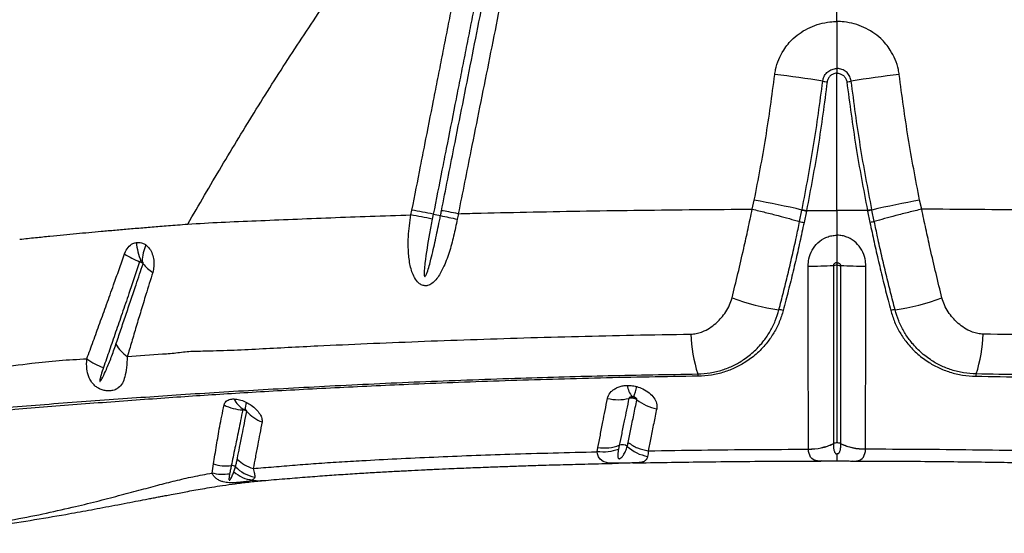
# Model space of a CAD drawing. Units: millimetres. Extents: x 188 to 343, y 160 to 316.
# Drawn here: x 260 to 264, y 203 to 205 of the extents above; entities that cross this region are included whole.
import ezdxf

# ---------------------------------------------------------------- set-up
doc = ezdxf.new("R2010")
doc.units = ezdxf.units.MM

msp = doc.modelspace()

# ---------------------------------------------------------------- linework, layer by layer
at = {"color": 7, "linetype": 'Continuous', "lineweight": 25}
for p, q in [((263.3228, 204.6181), (263.3228, 204.7731)), ((263.3228, 204.4285), (263.3228, 204.4095)), ((263.3228, 203.856), (263.3228, 204.4095)), ((262.9812, 203.8612), (262.9897, 203.8976)), ((263.6643, 203.8612), (263.6559, 203.8976)), ((261.6064, 203.8377), (261.6103, 203.8574)), ((261.6963, 203.841), (261.6924, 203.8214)), ((263.1724, 203.8112), (263.1818, 203.8577)), ((263.1818, 203.8577), (263.1822, 203.8598)), ((263.1995, 203.8537), (263.19, 203.8074)), ((263.3228, 203.856), (263.3228, 203.7561)), ((263.4461, 203.8537), (263.4556, 203.8074)), ((263.4638, 203.8577), (263.4634, 203.8598)), ((263.4732, 203.8112), (263.4638, 203.8577)), ((263.3082, 202.9155), (263.3082, 202.9146)), ((263.3374, 202.9155), (263.3374, 202.9146)), ((262.3566, 202.8825), (262.3597, 202.9001)), ((262.4456, 202.9086), (262.4423, 202.8921)), ((263.2078, 202.8927), (263.2078, 202.8936)), ((263.4378, 202.8927), (263.4378, 202.8936)), ((260.805, 202.7965), (260.8101, 202.8335))]:
    msp.add_line(p, q, dxfattribs=at)
at = {"color": 8, "linetype": 'Continuous', "lineweight": 25, "flags": 128}
for points in [[(262.4431, 202.8363), (262.4288, 202.836), (262.4237, 202.836), (262.4102, 202.8366), (262.3984, 202.8379), (262.3807, 202.8433), (262.368, 202.8528), (262.3617, 202.8626), (262.3578, 202.8746), (262.3566, 202.8825), (262.3566, 202.8825), (262.3566, 202.8825)], [(263.2582, 202.8452), (263.2448, 202.8459), (263.2314, 202.849), (263.2212, 202.8551), (263.2159, 202.8614), (263.2085, 202.8835), (263.2078, 202.8927), (263.2078, 202.8927), (263.2078, 202.8927)], [(263.3874, 202.8452), (263.4008, 202.8459), (263.4142, 202.849), (263.4244, 202.8551), (263.4297, 202.8614), (263.4371, 202.8835), (263.4378, 202.8927), (263.4378, 202.8927), (263.4378, 202.8927)]]:
    msp.add_lwpolyline(points, dxfattribs=at)
at = {"color": 7, "linetype": 'Continuous', "lineweight": 25}
for centre, radius, start, end in [((262.73, 201.1942), 3.228, 80.452, 83.9156), ((263.9156, 201.1942), 3.228, 96.0844, 99.548), ((263.3181, 204.6701), 0.2973, 259.7915, 263.262), ((263.3275, 204.6701), 0.2973, 276.738, 280.2085), ((262.3336, 200.2594), 3.6969, 76.7367, 79.7779), ((264.312, 200.2594), 3.6969, 100.2221, 103.2633), ((258.9027, 189.3535), 14.7544, 79.08606, 79.42592), ((262.0746, 205.715), 1.9118, 258.5859, 259.4812), ((263.7783, 213.1239), 9.5126, 257.53848, 257.95285), ((260.7339, 203.7448), 0.2344, 184.4225, 203.2321), ((260.7037, 203.6438), 0.1806, 156.1794, 177.7603), ((260.6633, 204.013), 0.3936, 237.5687, 247.583), ((260.6463, 203.7353), 0.152, 218.33, 238.0974), ((263.2202, 205.1158), 1.4842, 269.4647, 273.4016), ((263.4253, 205.1158), 1.4842, 266.5984, 270.5353), ((263.2208, 204.3732), 0.9274, 249.7522, 261.8207), ((263.4248, 204.3732), 0.9274, 278.1793, 290.2478), ((263.088, 203.3807), 0.0746, 75.7706, 89.3365), ((263.5576, 203.3807), 0.0746, 90.6635, 104.2294), ((263.3399, 203.3789), 0.6063, 182.0599, 197.53), ((263.3057, 203.3789), 0.6063, 342.47, 357.9401), ((260.5619, 203.4045), 0.1693, 211.4897, 234.4311), ((260.4446, 203.4481), 0.2388, 232.8339, 251.1492), ((262.7259, 203.1834), 0.038, 5.7884, 19.7941), ((263.9196, 203.1834), 0.038, 160.2059, 174.2116), ((262.5688, 203.1611), 0.0911, 186.9207, 218.4377), ((262.0743, 203.2536), 0.4548, 340.7699, 346.2374), ((260.981, 203.1373), 0.0967, 205.5959, 240.2821), ((261.0115, 203.0534), 0.0729, 157.6646, 181.1932), ((262.4411, 203.2786), 0.1859, 256.6668, 283.5104), ((262.6302, 203.2402), 0.1869, 232.5297, 259.5531), ((260.9365, 203.2347), 0.1834, 243.0624, 267.5251), ((261.0675, 203.158), 0.1668, 222.7716, 248.4762), ((263.2113, 203.1187), 0.2251, 269.1092, 295.4865), ((263.3227, 202.885), 0.0337, 89.8383, 115.5257), ((263.3229, 202.885), 0.0337, 64.4743, 90.1617), ((263.4343, 203.1187), 0.2251, 244.5135, 270.8908), ((262.3871, 203.0618), 0.164, 260.3866, 290.9052), ((262.4577, 202.8773), 0.0336, 53.7572, 111.0897), ((262.5875, 203.0243), 0.1627, 227.4977, 260.2555), ((260.8612, 202.9866), 0.1614, 251.5489, 277.5568), ((260.8857, 202.8054), 0.0215, 51.0477, 98.7171), ((261.0067, 202.9289), 0.1516, 224.8022, 258.5841)]:
    msp.add_arc(centre, radius, start, end, dxfattribs=at)
for points, knots in [([(261.6103, 203.8574), (261.6219, 203.9163), (261.6393, 204.0047), (261.6683, 204.152), (261.6886, 204.2551), (261.7089, 204.3583), (261.7205, 204.4172), (261.735, 204.4909), (261.7466, 204.5498), (261.7611, 204.6234), (261.7744, 204.691), (261.7894, 204.7673), (261.7986, 204.814), (261.8032, 204.8374)], [0, 0, 0, 0, 0.1803828, 0.2705745, 0.4509583, 0.4960544, 0.5862468, 0.6313432, 0.7215362, 0.7666328, 0.8568261, 0.928413, 1, 1, 1, 1]), ([(261.8897, 204.8211), (261.8851, 204.7977), (261.8758, 204.7509), (261.8608, 204.6747), (261.8475, 204.6071), (261.8329, 204.5334), (261.8213, 204.4745), (261.8068, 204.4009), (261.7951, 204.3419), (261.7748, 204.2388), (261.7544, 204.1357), (261.7253, 203.9884), (261.7079, 203.9), (261.6963, 203.841)], [0, 0, 0, 0, 0.071586, 0.143172, 0.2333646, 0.2784608, 0.3686534, 0.4137496, 0.5039421, 0.5490383, 0.7294231, 0.8196154, 1, 1, 1, 1]), ([(261.7295, 203.8551), (261.7463, 203.9396), (261.7746, 204.0831), (261.8147, 204.2853), (261.8496, 204.462), (261.8846, 204.6387), (261.9079, 204.7565), (261.9195, 204.8154)], [0, 0, 0, 0, 0.264042, 0.448029, 0.632018, 0.816008, 1, 1, 1, 1]), ([(261.9893, 204.8032), (261.9775, 204.7443), (261.9539, 204.6265), (261.9185, 204.4499), (261.8831, 204.2732), (261.8426, 204.0709), (261.8139, 203.9275), (261.797, 203.843)], [0, 0, 0, 0, 0.18399, 0.367978, 0.551965, 0.735951, 1, 1, 1, 1]), ([(260.7072, 203.8009), (260.7521, 203.8784), (260.842, 204.0334), (260.9827, 204.2645), (261.1277, 204.4941), (261.2293, 204.6452), (261.2802, 204.7207)], [0, 0, 0, 0, 0.249731, 0.499462, 0.749732, 1, 1, 1, 1]), ([(263.0721, 204.404), (263.0731, 204.4108), (263.0763, 204.4316), (263.0871, 204.4655), (263.105, 204.4999), (263.1254, 204.5276), (263.1485, 204.5521), (263.1779, 204.5754), (263.214, 204.5956), (263.2531, 204.6097), (263.2899, 204.617), (263.3133, 204.6178), (263.3228, 204.6181)], [0, 0, 0, 0, 0.057219, 0.176078, 0.294956, 0.378531, 0.462112, 0.575727, 0.689359, 0.805215, 0.921079, 1, 1, 1, 1]), ([(263.5735, 204.404), (263.5724, 204.4108), (263.5693, 204.4316), (263.5584, 204.4655), (263.5406, 204.4999), (263.5202, 204.5276), (263.4971, 204.5521), (263.4677, 204.5754), (263.4316, 204.5956), (263.3924, 204.6097), (263.3557, 204.617), (263.3323, 204.6178), (263.3228, 204.6181)], [0, 0, 0, 0, 0.057219, 0.1760784, 0.2949562, 0.3785309, 0.4621116, 0.5757266, 0.6893592, 0.8052145, 0.9210793, 1, 1, 1, 1]), ([(263.3228, 204.6181), (263.3228, 204.6005), (263.3228, 204.5646), (263.3228, 204.5144), (263.3228, 204.4682), (263.3228, 204.4418), (263.3228, 204.4285)], [0, 0, 0, 0, 0.26533, 0.53934, 0.766972, 1, 1, 1, 1]), ([(263.2654, 204.3775), (263.2668, 204.3839), (263.2696, 204.3966), (263.2816, 204.4127), (263.2978, 204.424), (263.3125, 204.4282), (263.3209, 204.4284), (263.3228, 204.4285)], [0, 0, 0, 0, 0.233132, 0.466292, 0.698973, 0.930662, 1, 1, 1, 1]), ([(263.3802, 204.3775), (263.3788, 204.3839), (263.3759, 204.3966), (263.364, 204.4127), (263.3478, 204.424), (263.3331, 204.4282), (263.3247, 204.4284), (263.3228, 204.4285)], [0, 0, 0, 0, 0.233132, 0.466292, 0.698973, 0.930662, 1, 1, 1, 1]), ([(262.9897, 203.8976), (263.0059, 203.9814), (263.0383, 204.1495), (263.0608, 204.319), (263.0721, 204.404)], [0, 0, 0, 0, 0.4988605, 1, 1, 1, 1]), ([(263.3228, 204.4095), (263.3198, 204.4093), (263.3122, 204.4088), (263.3033, 204.4049), (263.2946, 204.3985), (263.2877, 204.3902), (263.2841, 204.381), (263.2834, 204.3757), (263.2832, 204.3748)], [0, 0, 0, 0, 0.158505, 0.394175, 0.493528, 0.722073, 0.951849, 1, 1, 1, 1]), ([(263.3228, 204.4095), (263.3258, 204.4093), (263.3334, 204.4088), (263.3423, 204.4049), (263.351, 204.3985), (263.3579, 204.3902), (263.3615, 204.381), (263.3622, 204.3757), (263.3623, 204.3748)], [0, 0, 0, 0, 0.158505, 0.394175, 0.493528, 0.722073, 0.951849, 1, 1, 1, 1]), ([(263.6559, 203.8976), (263.6397, 203.9814), (263.6073, 204.1495), (263.5847, 204.319), (263.5735, 204.404)], [0, 0, 0, 0, 0.498861, 1, 1, 1, 1]), ([(263.1822, 203.8598), (263.1986, 203.9456), (263.2313, 204.1174), (263.254, 204.2907), (263.2654, 204.3775)], [0, 0, 0, 0, 0.499629, 1, 1, 1, 1]), ([(263.2832, 204.3748), (263.2719, 204.288), (263.2491, 204.1142), (263.2163, 203.942), (263.1999, 203.8558)], [0, 0, 0, 0, 0.4996308, 1, 1, 1, 1]), ([(263.3623, 204.3748), (263.3737, 204.288), (263.3965, 204.1142), (263.4293, 203.942), (263.4456, 203.8558)], [0, 0, 0, 0, 0.499631, 1, 1, 1, 1]), ([(263.4634, 203.8598), (263.447, 203.9456), (263.4143, 204.1174), (263.3915, 204.2907), (263.3802, 204.3775)], [0, 0, 0, 0, 0.499629, 1, 1, 1, 1]), ([(260.7072, 203.8009), (260.7519, 203.8036), (260.8419, 203.809), (260.9832, 203.8143), (261.1302, 203.8207), (261.2834, 203.827), (261.442, 203.8326), (261.5514, 203.836), (261.6064, 203.8377)], [0, 0, 0, 0, 0.1609, 0.324198, 0.489839, 0.65775, 0.827839, 1, 1, 1, 1]), ([(261.7928, 203.8208), (261.7883, 203.798), (261.7791, 203.7526), (261.7611, 203.6859), (261.7419, 203.6356), (261.7244, 203.6011), (261.7101, 203.5795), (261.6937, 203.562), (261.6753, 203.5525), (261.6587, 203.5515), (261.6442, 203.5573), (261.6294, 203.5705), (261.6173, 203.5903), (261.608, 203.6148), (261.5996, 203.6495), (261.5946, 203.6952), (261.5956, 203.7616), (261.6014, 203.8091), (261.6064, 203.8377), (261.6064, 203.8377)], [0, 0, 0, 0, 0.109163, 0.218483, 0.327074, 0.36757, 0.408002, 0.456043, 0.488332, 0.513393, 0.538994, 0.564087, 0.607345, 0.64729, 0.687325, 0.775166, 0.863192, 0.999999, 1, 1, 1, 1]), ([(261.6924, 203.8214), (261.6886, 203.8017), (261.6773, 203.7428), (261.6658, 203.6738), (261.6601, 203.6188), (261.6598, 203.6015), (261.6601, 203.5935), (261.6615, 203.5908), (261.6619, 203.5904), (261.6624, 203.5901), (261.6628, 203.5901), (261.6634, 203.5903), (261.6646, 203.5912), (261.6679, 203.5962), (261.6765, 203.6191), (261.6892, 203.6671), (261.7053, 203.7364), (261.7175, 203.7951), (261.7241, 203.8281), (261.7256, 203.8354)], [0, 0, 0, 0, 0.122563, 0.367759, 0.429059, 0.459727, 0.475152, 0.476709, 0.478281, 0.47917, 0.480062, 0.48118, 0.483128, 0.489353, 0.518235, 0.632905, 0.7937, 0.954527, 1, 1, 1, 1]), ([(261.7256, 203.8354), (261.7256, 203.8354), (261.7269, 203.842), (261.7282, 203.8485), (261.7295, 203.8551)], [0, 0, 0, 0, 0.00003, 1, 1, 1, 1]), ([(261.797, 203.843), (261.797, 203.843), (261.7956, 203.8356), (261.7942, 203.8282), (261.7928, 203.8208)], [0, 0, 0, 0, 0.000027, 1, 1, 1, 1]), ([(261.797, 203.843), (261.8278, 203.8438), (261.9272, 203.8463), (262.0988, 203.8501), (262.3133, 203.8541), (262.5326, 203.8572), (262.7555, 203.8597), (262.9059, 203.8607), (262.9812, 203.8612)], [0, 0, 0, 0, 0.081181, 0.261951, 0.444494, 0.628558, 0.813842, 1, 1, 1, 1]), ([(262.8999, 203.5031), (262.9078, 203.5358), (262.9239, 203.6015), (262.9456, 203.6951), (262.9648, 203.7819), (262.9758, 203.8347), (262.9812, 203.8612), (262.9812, 203.8612)], [0, 0, 0, 0, 0.279917, 0.562849, 0.780922, 0.999998, 1, 1, 1, 1]), ([(262.9812, 203.8612), (262.9989, 203.8569), (263.0341, 203.8484), (263.0847, 203.8355), (263.1316, 203.8229), (263.1588, 203.8151), (263.1724, 203.8112)], [0, 0, 0, 0, 0.261631, 0.523262, 0.761631, 1, 1, 1, 1]), ([(263.1999, 203.8558), (263.1999, 203.8558), (263.1998, 203.8551), (263.1996, 203.8544), (263.1995, 203.8538)], [0, 0, 0, 0, 0.0002805, 1, 1, 1, 1]), ([(263.1999, 203.8558), (263.2408, 203.8559), (263.2818, 203.856), (263.3227, 203.856), (263.3228, 203.856)], [0, 0, 0, 0, 0.998052, 1, 1, 1, 1]), ([(263.4457, 203.8558), (263.4048, 203.8559), (263.3638, 203.856), (263.3229, 203.856), (263.3228, 203.856)], [0, 0, 0, 0, 0.998052, 1, 1, 1, 1]), ([(263.4457, 203.8558), (263.4457, 203.8558), (263.4458, 203.8551), (263.4459, 203.8544), (263.4461, 203.8538)], [0, 0, 0, 0, 0.00028, 1, 1, 1, 1]), ([(263.6643, 203.8611), (263.6467, 203.8569), (263.6115, 203.8484), (263.5609, 203.8355), (263.514, 203.8229), (263.4868, 203.8151), (263.4732, 203.8112)], [0, 0, 0, 0, 0.261631, 0.523262, 0.761631, 1, 1, 1, 1]), ([(263.7457, 203.5031), (263.7377, 203.5358), (263.7217, 203.6015), (263.7, 203.6951), (263.6808, 203.7819), (263.6698, 203.8347), (263.6644, 203.8612), (263.6644, 203.8612)], [0, 0, 0, 0, 0.279917, 0.562849, 0.780922, 0.999998, 1, 1, 1, 1]), ([(264.8486, 203.843), (264.8178, 203.8438), (264.7184, 203.8463), (264.5468, 203.8501), (264.3322, 203.8541), (264.113, 203.8572), (263.8901, 203.8597), (263.7397, 203.8607), (263.6644, 203.8612)], [0, 0, 0, 0, 0.0811808, 0.2619512, 0.4444944, 0.6285576, 0.8138422, 1, 1, 1, 1]), ([(260.0299, 203.74), (260.0513, 203.7422), (260.0922, 203.7465), (260.1509, 203.7524), (260.2056, 203.7578), (260.2578, 203.7628), (260.3086, 203.7675), (260.3609, 203.7722), (260.4155, 203.777), (260.4737, 203.7821), (260.5231, 203.7862), (260.5638, 203.7895), (260.5957, 203.7921), (260.6299, 203.7948), (260.6673, 203.7979), (260.6933, 203.7998), (260.7072, 203.8009)], [0, 0, 0, 0, 0.092053, 0.175507, 0.254016, 0.329495, 0.403394, 0.476889, 0.56005, 0.645744, 0.736309, 0.781634, 0.829421, 0.880598, 0.936541, 1, 1, 1, 1]), ([(263.0889, 203.4552), (263.0949, 203.4785), (263.107, 203.5252), (263.1249, 203.5982), (263.1424, 203.6728), (263.1583, 203.7443), (263.168, 203.7904), (263.1724, 203.8112)], [0, 0, 0, 0, 0.204269, 0.408559, 0.618521, 0.828518, 1, 1, 1, 1]), ([(263.19, 203.8074), (263.1844, 203.7812), (263.1734, 203.7287), (263.1554, 203.6498), (263.1366, 203.571), (263.12, 203.5052), (263.1099, 203.4664), (263.1063, 203.4529)], [0, 0, 0, 0, 0.217305, 0.43457, 0.657665, 0.880721, 1, 1, 1, 1]), ([(263.4556, 203.8074), (263.4611, 203.7812), (263.4722, 203.7287), (263.4902, 203.6498), (263.509, 203.571), (263.5255, 203.5052), (263.5357, 203.4664), (263.5392, 203.4529)], [0, 0, 0, 0, 0.2173046, 0.4345698, 0.6576646, 0.8807211, 1, 1, 1, 1]), ([(263.5567, 203.4552), (263.5507, 203.4785), (263.5386, 203.5252), (263.5207, 203.5982), (263.5032, 203.6728), (263.4873, 203.7443), (263.4776, 203.7904), (263.4732, 203.8112)], [0, 0, 0, 0, 0.204269, 0.408559, 0.618521, 0.828518, 1, 1, 1, 1]), ([(263.2064, 203.6317), (263.207, 203.6413), (263.2085, 203.6637), (263.2214, 203.6967), (263.2448, 203.7271), (263.2718, 203.7451), (263.2967, 203.7536), (263.3121, 203.7559), (263.3208, 203.7561), (263.3228, 203.7561)], [0, 0, 0, 0, 0.153044, 0.357514, 0.552877, 0.755117, 0.861822, 0.968514, 1, 1, 1, 1]), ([(263.4392, 203.6317), (263.4386, 203.6413), (263.4371, 203.6637), (263.4242, 203.6967), (263.4007, 203.7271), (263.3738, 203.7451), (263.3488, 203.7536), (263.3335, 203.7559), (263.3248, 203.7561), (263.3228, 203.7561)], [0, 0, 0, 0, 0.153044, 0.357514, 0.552877, 0.755117, 0.861822, 0.968514, 1, 1, 1, 1]), ([(263.3228, 203.7561), (263.3228, 203.745), (263.3228, 203.7226), (263.3228, 203.6843), (263.3228, 203.6599), (263.3228, 203.6454)], [0, 0, 0, 0, 0.283776, 0.575781, 1, 1, 1, 1]), ([(260.4522, 203.6808), (260.4526, 203.6819), (260.4561, 203.6915), (260.4659, 203.708), (260.4832, 203.7223), (260.4955, 203.7255), (260.5002, 203.7268)], [0, 0, 0, 0, 0.044983, 0.403766, 0.77326, 1, 1, 1, 1]), ([(260.5002, 203.7268), (260.5072, 203.727), (260.5189, 203.7275), (260.5316, 203.7217), (260.5371, 203.7177), (260.5385, 203.7167)], [0, 0, 0, 0, 0.520596, 0.879288, 1, 1, 1, 1]), ([(260.5385, 203.7167), (260.5436, 203.712), (260.5542, 203.7022), (260.5649, 203.6804), (260.5708, 203.6556), (260.5716, 203.6298), (260.5678, 203.614), (260.5659, 203.6063)], [0, 0, 0, 0, 0.190686, 0.39374, 0.595253, 0.802312, 1, 1, 1, 1]), ([(260.3003, 203.2578), (260.3089, 203.2811), (260.326, 203.3277), (260.3527, 203.401), (260.3801, 203.4768), (260.4061, 203.5492), (260.4301, 203.6173), (260.4449, 203.6596), (260.4522, 203.6808)], [0, 0, 0, 0, 0.17989, 0.359772, 0.540442, 0.722269, 0.861138, 1, 1, 1, 1]), ([(260.5132, 203.6491), (260.5059, 203.6274), (260.4913, 203.5839), (260.4677, 203.5142), (260.4426, 203.4406), (260.4165, 203.3644), (260.3914, 203.2913), (260.3754, 203.2452), (260.3674, 203.2221)], [0, 0, 0, 0, 0.140063, 0.280132, 0.462436, 0.642707, 0.821349, 1, 1, 1, 1]), ([(260.4176, 203.316), (260.4241, 203.3352), (260.4371, 203.3735), (260.4572, 203.433), (260.4778, 203.4939), (260.5009, 203.5628), (260.5175, 203.6127), (260.527, 203.641)], [0, 0, 0, 0, 0.189665, 0.378987, 0.566385, 0.753772, 1, 1, 1, 1]), ([(260.5186, 203.6524), (260.518, 203.6523), (260.5167, 203.6523), (260.5149, 203.6514), (260.5138, 203.6502), (260.5134, 203.6495), (260.5133, 203.6492), (260.5132, 203.6491)], [0, 0, 0, 0, 0.259723, 0.636721, 0.882698, 0.961086, 1, 1, 1, 1]), ([(260.527, 203.641), (260.5263, 203.6418), (260.5249, 203.6432), (260.5213, 203.6455), (260.5174, 203.6475), (260.5143, 203.6487), (260.5132, 203.6491)], [0, 0, 0, 0, 0.274233, 0.48798, 0.829569, 1, 1, 1, 1]), ([(260.5233, 203.6508), (260.5231, 203.651), (260.5224, 203.6514), (260.5209, 203.6521), (260.5194, 203.6523), (260.5186, 203.6524)], [0, 0, 0, 0, 0.122554, 0.488395, 1, 1, 1, 1]), ([(260.527, 203.641), (260.5272, 203.6417), (260.5275, 203.643), (260.5273, 203.6452), (260.5265, 203.6474), (260.5251, 203.6494), (260.5239, 203.6504), (260.5233, 203.6508)], [0, 0, 0, 0, 0.164129, 0.343964, 0.540101, 0.765772, 1, 1, 1, 1]), ([(263.2078, 202.8936), (263.2077, 202.9095), (263.2076, 202.9404), (263.2075, 202.9904), (263.2076, 203.043), (263.2076, 203.1005), (263.2071, 203.1635), (263.2067, 203.2273), (263.2068, 203.29), (263.2069, 203.3585), (263.2067, 203.44), (263.2063, 203.5344), (263.2064, 203.5993), (263.2064, 203.6317)], [0, 0, 0, 0, 0.096381, 0.186473, 0.276616, 0.366642, 0.459191, 0.551707, 0.623266, 0.694818, 0.796385, 0.898352, 1, 1, 1, 1]), ([(263.3083, 203.6342), (263.3083, 203.6028), (263.3083, 203.5398), (263.3084, 203.4483), (263.3084, 203.3692), (263.3082, 203.3029), (263.3082, 203.2422), (263.3082, 203.1801), (263.3083, 203.1185), (263.3082, 203.0623), (263.3082, 203.0108), (263.3081, 202.9618), (263.3082, 202.9309), (263.3082, 202.9155), (263.3082, 202.9155)], [0, 0, 0, 0, 0.101078, 0.202464, 0.303443, 0.374484, 0.445536, 0.537886, 0.630262, 0.720888, 0.811632, 0.90233, 0.999999, 1, 1, 1, 1]), ([(263.3228, 203.6454), (263.3225, 203.6454), (263.3206, 203.6453), (263.3172, 203.6447), (263.3132, 203.6428), (263.3102, 203.6401), (263.3086, 203.6371), (263.3084, 203.6351), (263.3083, 203.6342)], [0, 0, 0, 0, 0.038238, 0.28631, 0.504864, 0.694537, 0.873579, 1, 1, 1, 1]), ([(263.3228, 203.6347), (263.3228, 203.6347), (263.3214, 203.6347), (263.3166, 203.6346), (263.3117, 203.6344), (263.3085, 203.6342), (263.3083, 203.6342)], [0, 0, 0, 0, 0.00004, 0.286194, 0.952863, 1, 1, 1, 1]), ([(263.3228, 203.6454), (263.323, 203.6454), (263.325, 203.6453), (263.3284, 203.6447), (263.3324, 203.6428), (263.3353, 203.6401), (263.337, 203.6371), (263.3372, 203.6351), (263.3373, 203.6342)], [0, 0, 0, 0, 0.038238, 0.28631, 0.504864, 0.694537, 0.873579, 1, 1, 1, 1]), ([(263.3228, 203.6454), (263.3228, 203.6434), (263.3228, 203.6401), (263.3228, 203.6363), (263.3228, 203.6347)], [0, 0, 0, 0, 0.579326, 1, 1, 1, 1]), ([(263.3228, 203.6347), (263.3228, 203.6347), (263.3242, 203.6347), (263.329, 203.6346), (263.3339, 203.6344), (263.3371, 203.6342), (263.3373, 203.6342)], [0, 0, 0, 0, 0.00004, 0.286194, 0.952863, 1, 1, 1, 1]), ([(263.3228, 203.6347), (263.3228, 203.623), (263.3228, 203.5916), (263.3228, 203.5409), (263.3228, 203.4832), (263.3228, 203.4268), (263.3228, 203.3723), (263.3228, 203.3198), (263.3228, 203.2697), (263.3228, 203.222), (263.3228, 203.1654), (263.3228, 203.1025), (263.3228, 203.0357), (263.3228, 202.9743), (263.3228, 202.9373), (263.3228, 202.9188)], [0, 0, 0, 0, 0.037595, 0.101199, 0.164795, 0.228442, 0.292088, 0.355718, 0.419355, 0.48293, 0.54651, 0.658442, 0.770437, 0.885204, 1, 1, 1, 1]), ([(263.3373, 203.6342), (263.3373, 203.6028), (263.3373, 203.5398), (263.3372, 203.4483), (263.3372, 203.3692), (263.3373, 203.3029), (263.3374, 203.2422), (263.3374, 203.1801), (263.3373, 203.1185), (263.3373, 203.0623), (263.3374, 203.0108), (263.3375, 202.9618), (263.3374, 202.9309), (263.3374, 202.9155), (263.3374, 202.9155)], [0, 0, 0, 0, 0.101078, 0.202464, 0.303443, 0.374484, 0.445536, 0.537886, 0.630262, 0.720888, 0.811632, 0.90233, 0.999999, 1, 1, 1, 1]), ([(263.4378, 202.8936), (263.4379, 202.9095), (263.438, 202.9404), (263.438, 202.9904), (263.438, 203.043), (263.438, 203.1005), (263.4385, 203.1635), (263.4389, 203.2273), (263.4388, 203.29), (263.4387, 203.3585), (263.4389, 203.44), (263.4393, 203.5344), (263.4392, 203.5993), (263.4392, 203.6317)], [0, 0, 0, 0, 0.096381, 0.186473, 0.276616, 0.366642, 0.459191, 0.551707, 0.623266, 0.694818, 0.796385, 0.898352, 1, 1, 1, 1]), ([(260.5659, 203.6063), (260.5567, 203.5763), (260.5404, 203.5236), (260.5184, 203.4512), (260.4993, 203.3876), (260.4809, 203.3258), (260.4693, 203.2864), (260.4635, 203.2667)], [0, 0, 0, 0, 0.248035, 0.435717, 0.623412, 0.811899, 1, 1, 1, 1]), ([(262.7339, 203.3572), (262.7413, 203.3577), (262.756, 203.3587), (262.7739, 203.3641), (262.7942, 203.3725), (262.8162, 203.3852), (262.8386, 203.4035), (262.8584, 203.4242), (262.8755, 203.447), (262.8908, 203.4739), (262.8969, 203.4935), (262.8999, 203.5031)], [0, 0, 0, 0, 0.091188, 0.182554, 0.233796, 0.369759, 0.505921, 0.605651, 0.739536, 0.873321, 1, 1, 1, 1]), ([(263.9117, 203.3572), (263.9043, 203.3577), (263.8896, 203.3587), (263.8716, 203.3641), (263.8514, 203.3725), (263.8294, 203.3852), (263.807, 203.4035), (263.7872, 203.4242), (263.77, 203.447), (263.7548, 203.4739), (263.7487, 203.4935), (263.7457, 203.5031)], [0, 0, 0, 0, 0.091188, 0.182554, 0.233796, 0.369759, 0.505921, 0.605651, 0.739536, 0.873321, 1, 1, 1, 1]), ([(262.7617, 203.1963), (262.7788, 203.1973), (262.813, 203.1994), (262.8614, 203.2116), (262.9063, 203.2296), (262.9502, 203.2549), (262.9918, 203.2882), (263.0272, 203.3272), (263.0544, 203.3684), (263.0752, 203.4099), (263.0843, 203.4401), (263.0889, 203.4552)], [0, 0, 0, 0, 0.1075637, 0.2152293, 0.3220672, 0.4289719, 0.5582537, 0.6875513, 0.791611, 0.896052, 1, 1, 1, 1]), ([(263.1063, 203.4529), (263.1015, 203.4372), (263.0917, 203.4055), (263.0694, 203.3622), (263.0405, 203.3199), (263.0035, 203.2803), (262.9604, 203.2468), (262.9148, 203.2212), (262.8679, 203.2028), (262.8173, 203.1904), (262.7816, 203.1883), (262.7637, 203.1873)], [0, 0, 0, 0, 0.1050403, 0.2106077, 0.3157751, 0.442847, 0.5699076, 0.6767834, 0.7835981, 0.891844, 1, 1, 1, 1]), ([(263.5392, 203.4529), (263.5441, 203.4372), (263.5539, 203.4055), (263.5762, 203.3622), (263.6051, 203.3199), (263.6421, 203.2803), (263.6852, 203.2468), (263.7308, 203.2212), (263.7777, 203.2028), (263.8283, 203.1904), (263.864, 203.1883), (263.8818, 203.1873)], [0, 0, 0, 0, 0.10504, 0.210608, 0.315775, 0.442847, 0.569908, 0.676783, 0.783598, 0.891844, 1, 1, 1, 1]), ([(263.8839, 203.1963), (263.8668, 203.1973), (263.8326, 203.1994), (263.7842, 203.2116), (263.7393, 203.2296), (263.6954, 203.2549), (263.6538, 203.2882), (263.6184, 203.3272), (263.5911, 203.3684), (263.5704, 203.4099), (263.5613, 203.4401), (263.5567, 203.4552)], [0, 0, 0, 0, 0.107564, 0.215229, 0.322067, 0.428972, 0.558254, 0.687551, 0.791611, 0.896052, 1, 1, 1, 1]), ([(260.7271, 203.2884), (260.7271, 203.2884), (260.7407, 203.2886), (260.7903, 203.2893), (260.8789, 203.2921), (260.9939, 203.2976), (261.1117, 203.304), (261.256, 203.3113), (261.4291, 203.319), (261.6345, 203.3275), (261.8454, 203.3353), (262.0609, 203.3423), (262.28, 203.3483), (262.5042, 203.3535), (262.6565, 203.3559), (262.7339, 203.3572)], [0, 0, 0, 0, 0, 0.024232, 0.087145, 0.150114, 0.213135, 0.276119, 0.37881, 0.481815, 0.58499, 0.688173, 0.791201, 0.893907, 1, 1, 1, 1]), ([(265.9184, 203.2884), (265.9184, 203.2884), (265.9049, 203.2886), (265.8553, 203.2893), (265.7667, 203.2921), (265.6517, 203.2976), (265.5338, 203.304), (265.3896, 203.3113), (265.2165, 203.319), (265.0111, 203.3275), (264.8002, 203.3353), (264.5847, 203.3423), (264.3656, 203.3483), (264.1414, 203.3535), (263.989, 203.3559), (263.9117, 203.3572)], [0, 0, 0, 0, 0, 0.024232, 0.087145, 0.150114, 0.213135, 0.276119, 0.37881, 0.481815, 0.58499, 0.688173, 0.791201, 0.893907, 1, 1, 1, 1]), ([(260.3674, 203.2221), (260.3641, 203.2124), (260.3592, 203.1978), (260.3544, 203.181), (260.3527, 203.1725), (260.3521, 203.1686), (260.3524, 203.167), (260.3526, 203.1667), (260.3528, 203.1664), (260.3529, 203.1663), (260.3531, 203.1663), (260.3533, 203.1663), (260.3538, 203.1664), (260.3552, 203.1676), (260.3592, 203.1733), (260.3677, 203.189), (260.3816, 203.2198), (260.3991, 203.2631), (260.4114, 203.2984), (260.4176, 203.316)], [0, 0, 0, 0, 0.137316, 0.205974, 0.240311, 0.25752, 0.25931, 0.261113, 0.261731, 0.262356, 0.262889, 0.263549, 0.264739, 0.26874, 0.287718, 0.363117, 0.521193, 0.760626, 1, 1, 1, 1]), ([(260.4635, 203.2667), (260.511, 203.2704), (260.5692, 203.2749), (260.6364, 203.279), (260.6771, 203.2834), (260.7064, 203.2876), (260.7271, 203.2884), (260.7271, 203.2884)], [0, 0, 0, 0, 0.527447, 0.645588, 0.76366, 0.999998, 1, 1, 1, 1]), ([(259.4768, 203.1584), (259.5118, 203.1622), (259.5818, 203.1697), (259.6826, 203.1849), (259.7989, 203.2021), (259.9307, 203.22), (260.0654, 203.2386), (260.1887, 203.2516), (260.2631, 203.2557), (260.3003, 203.2578)], [0, 0, 0, 0, 0.121866, 0.243828, 0.36579, 0.549165, 0.732538, 0.866189, 1, 1, 1, 1]), ([(260.4635, 203.2667), (260.4625, 203.2514), (260.4606, 203.2208), (260.4543, 203.1856), (260.4446, 203.1585), (260.432, 203.1428), (260.417, 203.1334), (260.4033, 203.1288), (260.3864, 203.1275), (260.3698, 203.1296), (260.3582, 203.1334), (260.3479, 203.1383), (260.3381, 203.1442), (260.3267, 203.1545), (260.3161, 203.1684), (260.3062, 203.1886), (260.2987, 203.2189), (260.2997, 203.2438), (260.3003, 203.2578)], [0, 0, 0, 0, 0.119103, 0.2383, 0.338003, 0.437328, 0.478181, 0.535133, 0.576438, 0.611683, 0.648471, 0.653137, 0.684809, 0.723147, 0.759987, 0.812334, 0.895061, 1, 1, 1, 1]), ([(259.6515, 203.0321), (259.7446, 203.0407), (259.8844, 203.0537), (260.0747, 203.0695), (260.2229, 203.081), (260.3717, 203.092), (260.5191, 203.1023), (260.6652, 203.1123), (260.813, 203.1219), (260.9705, 203.1314), (261.1323, 203.1405), (261.3021, 203.1494), (261.4801, 203.158), (261.6652, 203.1661), (261.855, 203.1735), (262.0414, 203.1799), (262.2236, 203.1853), (262.401, 203.1898), (262.5804, 203.1935), (262.7013, 203.1954), (262.7617, 203.1963)], [0, 0, 0, 0, 0.099596, 0.149622, 0.199689, 0.249773, 0.299815, 0.349818, 0.404868, 0.459959, 0.515003, 0.569989, 0.626907, 0.683903, 0.740902, 0.797825, 0.848341, 0.898914, 0.949486, 1, 1, 1, 1]), ([(266.9941, 203.0321), (266.901, 203.0407), (266.7612, 203.0537), (266.5708, 203.0695), (266.4226, 203.081), (266.2739, 203.092), (266.1265, 203.1023), (265.9804, 203.1123), (265.8326, 203.1219), (265.6751, 203.1314), (265.5133, 203.1405), (265.3435, 203.1494), (265.1655, 203.158), (264.9804, 203.1661), (264.7906, 203.1735), (264.6042, 203.1799), (264.422, 203.1853), (264.2446, 203.1898), (264.0652, 203.1935), (263.9443, 203.1954), (263.8839, 203.1963)], [0, 0, 0, 0, 0.099596, 0.149622, 0.199689, 0.249773, 0.299815, 0.349818, 0.404868, 0.459959, 0.515003, 0.569989, 0.626907, 0.683903, 0.740902, 0.797825, 0.848341, 0.898914, 0.949486, 1, 1, 1, 1]), ([(262.7637, 203.1873), (262.6977, 203.1863), (262.5655, 203.1842), (262.3695, 203.1799), (262.1757, 203.1748), (261.985, 203.1689), (261.798, 203.1622), (261.6252, 203.1552), (261.4653, 203.1481), (261.3175, 203.141), (261.173, 203.1336), (261.0332, 203.1258), (260.8986, 203.1178), (260.7735, 203.1097), (260.6485, 203.1012), (260.5159, 203.0919), (260.3804, 203.0819), (260.2438, 203.0715), (260.1081, 203.0607), (259.9135, 203.0443), (259.7661, 203.0311), (259.6614, 203.0217)], [0, 0, 0, 0, 0.055311, 0.110764, 0.166296, 0.221834, 0.277304, 0.332626, 0.379011, 0.425539, 0.472083, 0.518554, 0.564915, 0.611187, 0.657139, 0.703115, 0.749176, 0.795284, 0.841368, 0.887392, 1, 1, 1, 1]), ([(263.8818, 203.1873), (263.9479, 203.1863), (264.0801, 203.1842), (264.2761, 203.1799), (264.4698, 203.1748), (264.6606, 203.1689), (264.8476, 203.1622), (265.0204, 203.1552), (265.1803, 203.1481), (265.3281, 203.141), (265.4726, 203.1336), (265.6124, 203.1258), (265.747, 203.1178), (265.8721, 203.1097), (265.9971, 203.1012), (266.1297, 203.0919), (266.2651, 203.0819), (266.4017, 203.0715), (266.5375, 203.0607), (266.7321, 203.0443), (266.8795, 203.0311), (266.9842, 203.0217)], [0, 0, 0, 0, 0.055311, 0.110764, 0.166296, 0.221834, 0.277304, 0.332626, 0.379011, 0.425539, 0.472083, 0.518554, 0.564915, 0.611187, 0.657139, 0.703115, 0.749176, 0.795284, 0.841368, 0.887392, 1, 1, 1, 1]), ([(262.3982, 203.0977), (262.3986, 203.0996), (262.4009, 203.1093), (262.4089, 203.1224), (262.4236, 203.1346), (262.4373, 203.1421), (262.453, 203.1473), (262.4671, 203.1497), (262.4757, 203.15), (262.4784, 203.1501)], [0, 0, 0, 0, 0.066311, 0.35179, 0.498465, 0.645091, 0.789913, 0.934711, 1, 1, 1, 1]), ([(262.4784, 203.1501), (262.4814, 203.1501), (262.4918, 203.1501), (262.5046, 203.1483), (262.514, 203.1459), (262.516, 203.1454)], [0, 0, 0, 0, 0.2382666, 0.8356953, 1, 1, 1, 1]), ([(262.516, 203.1454), (262.5242, 203.1427), (262.5428, 203.1365), (262.5673, 203.1206), (262.5864, 203.1002), (262.5976, 203.0778), (262.5968, 203.0635), (262.5964, 203.0564)], [0, 0, 0, 0, 0.164483, 0.372866, 0.579861, 0.790433, 1, 1, 1, 1]), ([(260.8534, 203.0712), (260.8538, 203.0727), (260.8556, 203.0798), (260.8642, 203.09), (260.8797, 203.0953), (260.8907, 203.0955), (260.8938, 203.0955)], [0, 0, 0, 0, 0.100532, 0.478343, 0.852765, 1, 1, 1, 1]), ([(260.8938, 203.0955), (260.901, 203.0948), (260.9153, 203.0934), (260.9329, 203.0867), (260.9421, 203.0821), (260.9441, 203.0811)], [0, 0, 0, 0, 0.446684, 0.88137, 1, 1, 1, 1]), ([(260.9441, 203.0811), (260.9503, 203.0775), (260.9643, 203.0695), (260.9831, 203.0535), (260.9981, 203.0352), (261.0068, 203.0174), (261.0064, 203.0075), (261.0063, 203.0028)], [0, 0, 0, 0, 0.168437, 0.378609, 0.591485, 0.80965, 1, 1, 1, 1]), ([(262.3597, 202.9001), (262.3629, 202.9163), (262.3693, 202.9488), (262.3788, 202.9987), (262.3885, 203.0482), (262.395, 203.0812), (262.3982, 203.0977)], [0, 0, 0, 0, 0.277133, 0.558947, 0.779157, 1, 1, 1, 1]), ([(262.4845, 203.0978), (262.4812, 203.0821), (262.4748, 203.0507), (262.465, 203.0035), (262.4552, 202.9557), (262.4487, 202.9239), (262.4456, 202.9086), (262.4456, 202.9086)], [0, 0, 0, 0, 0.219845, 0.439723, 0.721809, 0.999998, 1, 1, 1, 1]), ([(262.4813, 202.9202), (262.4849, 202.9375), (262.492, 202.9725), (262.5036, 203.0293), (262.5123, 203.0714), (262.5165, 203.0919)], [0, 0, 0, 0, 0.336763, 0.678022, 1, 1, 1, 1]), ([(262.4975, 203.1045), (262.497, 203.1045), (262.4947, 203.1044), (262.4908, 203.1037), (262.4869, 203.1016), (262.4853, 203.0997), (262.4847, 203.0985), (262.4846, 203.0981), (262.4845, 203.0978)], [0, 0, 0, 0, 0.074528, 0.389741, 0.679812, 0.896166, 0.941202, 1, 1, 1, 1]), ([(262.5165, 203.0919), (262.5163, 203.092), (262.5136, 203.094), (262.5086, 203.0966), (262.5001, 203.0989), (262.4921, 203.0995), (262.4867, 203.0983), (262.4845, 203.0978)], [0, 0, 0, 0, 0.021833, 0.315009, 0.497275, 0.790854, 1, 1, 1, 1]), ([(262.5037, 203.1038), (262.5034, 203.1039), (262.5018, 203.1042), (262.4997, 203.1045), (262.498, 203.1045), (262.4975, 203.1045)], [0, 0, 0, 0, 0.163817, 0.762898, 1, 1, 1, 1]), ([(262.5165, 203.0919), (262.5166, 203.0928), (262.5168, 203.0946), (262.515, 203.0976), (262.5119, 203.1004), (262.508, 203.1026), (262.505, 203.1034), (262.5037, 203.1038)], [0, 0, 0, 0, 0.189168, 0.382973, 0.586598, 0.810726, 1, 1, 1, 1]), ([(260.8358, 202.9845), (260.8358, 202.9845), (260.8385, 202.9979), (260.8441, 203.0256), (260.8503, 203.056), (260.8534, 203.0712)], [0, 0, 0, 0, 0.000004, 0.499435, 1, 1, 1, 1]), ([(260.9286, 203.0515), (260.9256, 203.0369), (260.9196, 203.0077), (260.9089, 202.9553), (260.8962, 202.8931), (260.887, 202.849), (260.8824, 202.8266), (260.8824, 202.8266)], [0, 0, 0, 0, 0.162198, 0.324413, 0.639465, 0.999999, 1, 1, 1, 1]), ([(260.9064, 202.8526), (260.9067, 202.854), (260.9097, 202.869), (260.916, 202.9006), (260.9253, 202.9471), (260.9351, 202.9954), (260.9417, 203.0283), (260.945, 203.0447)], [0, 0, 0, 0, 0.024273, 0.27782, 0.557929, 0.77898, 1, 1, 1, 1]), ([(260.933, 203.0534), (260.9327, 203.0534), (260.9316, 203.0534), (260.93, 203.053), (260.9291, 203.0523), (260.9287, 203.0518), (260.9286, 203.0516), (260.9286, 203.0515)], [0, 0, 0, 0, 0.163584, 0.552581, 0.836999, 0.909694, 1, 1, 1, 1]), ([(260.945, 203.0447), (260.9439, 203.0458), (260.9417, 203.0477), (260.937, 203.0501), (260.9326, 203.0513), (260.9294, 203.0514), (260.9286, 203.0515)], [0, 0, 0, 0, 0.269179, 0.49531, 0.857055, 1, 1, 1, 1]), ([(260.9386, 203.0519), (260.9384, 203.052), (260.9374, 203.0524), (260.9355, 203.0531), (260.9339, 203.0533), (260.933, 203.0534)], [0, 0, 0, 0, 0.119399, 0.560184, 1, 1, 1, 1]), ([(260.945, 203.0447), (260.9451, 203.0451), (260.9452, 203.0458), (260.9447, 203.0468), (260.9439, 203.048), (260.9427, 203.0492), (260.9408, 203.0508), (260.9393, 203.0515), (260.9386, 203.0519)], [0, 0, 0, 0, 0.169996, 0.33346, 0.368051, 0.576245, 0.803694, 1, 1, 1, 1]), ([(262.5964, 203.0564), (262.5922, 203.0362), (262.5838, 202.9946), (262.5724, 202.9384), (262.5654, 202.9037), (262.5619, 202.8865)], [0, 0, 0, 0, 0.3227126, 0.6638742, 1, 1, 1, 1]), ([(261.0063, 203.0028), (261.0033, 202.9868), (260.9973, 202.9546), (260.9883, 202.9075), (260.9793, 202.8604), (260.9734, 202.8301), (260.9705, 202.815)], [0, 0, 0, 0, 0.221393, 0.443306, 0.723002, 1, 1, 1, 1]), ([(260.8101, 202.8335), (260.8144, 202.8581), (260.8225, 202.9041), (260.8311, 202.9579), (260.8358, 202.9845), (260.8358, 202.9845)], [0, 0, 0, 0, 0.532132, 0.999998, 1, 1, 1, 1]), ([(262.4776, 202.9044), (262.4776, 202.9044), (262.479, 202.9095), (262.4802, 202.9148), (262.4813, 202.9202)], [0, 0, 0, 0, 0.000018, 1, 1, 1, 1]), ([(260.9705, 202.815), (260.998, 202.8173), (261.0534, 202.8219), (261.1379, 202.8291), (261.2256, 202.8357), (261.3156, 202.8416), (261.4234, 202.8479), (261.5502, 202.8545), (261.6971, 202.8615), (261.8492, 202.8677), (262.0094, 202.8732), (262.1783, 202.8783), (262.2973, 202.8811), (262.3566, 202.8825)], [0, 0, 0, 0, 0.069032, 0.138787, 0.206217, 0.277583, 0.347004, 0.44975, 0.556837, 0.661814, 0.767137, 0.883807, 1, 1, 1, 1]), ([(262.4423, 202.8921), (262.4415, 202.8874), (262.4398, 202.8778), (262.4391, 202.8664), (262.4402, 202.8591), (262.4421, 202.8561), (262.4435, 202.8551), (262.4446, 202.8547), (262.4455, 202.8546), (262.4465, 202.8547), (262.4477, 202.855), (262.4501, 202.8559), (262.4563, 202.8602), (262.4638, 202.8701), (262.4718, 202.8854), (262.4757, 202.898), (262.4776, 202.9044)], [0, 0, 0, 0, 0.145672, 0.291854, 0.364817, 0.390057, 0.402745, 0.407451, 0.412203, 0.416434, 0.42164, 0.430837, 0.459993, 0.591022, 0.794795, 1, 1, 1, 1]), ([(262.5619, 202.8865), (262.5619, 202.8865), (262.5621, 202.8778), (262.5611, 202.8709), (262.56, 202.864)], [0, 0, 0, 0, 0.000011, 1, 1, 1, 1]), ([(262.5619, 202.8865), (262.6332, 202.8876), (262.7752, 202.8898), (262.9911, 202.8919), (263.1354, 202.8924), (263.2078, 202.8927)], [0, 0, 0, 0, 0.334964, 0.666674, 1, 1, 1, 1]), ([(263.3082, 202.9146), (263.3083, 202.9097), (263.3086, 202.8997), (263.3104, 202.8888), (263.3129, 202.8819), (263.3146, 202.8788), (263.3163, 202.8766), (263.3179, 202.8751), (263.3196, 202.8741), (263.3209, 202.8737), (263.322, 202.8735), (263.3226, 202.8735), (263.3228, 202.8735)], [0, 0, 0, 0, 0.326019, 0.653492, 0.761569, 0.835798, 0.887262, 0.937232, 0.962788, 0.981284, 0.99363, 1, 1, 1, 1]), ([(263.3374, 202.9146), (263.3373, 202.9097), (263.337, 202.8997), (263.3352, 202.8888), (263.3326, 202.8819), (263.331, 202.8788), (263.3293, 202.8766), (263.3277, 202.8751), (263.326, 202.8741), (263.3246, 202.8737), (263.3236, 202.8735), (263.323, 202.8735), (263.3228, 202.8735)], [0, 0, 0, 0, 0.326019, 0.653492, 0.761569, 0.835798, 0.887262, 0.937232, 0.962788, 0.981284, 0.99363, 1, 1, 1, 1]), ([(263.4378, 202.8927), (263.4202, 202.8935), (263.3851, 202.8951), (263.3533, 202.9081), (263.3374, 202.9146)], [0, 0, 0, 0, 0.4999995, 1, 1, 1, 1]), ([(264.0837, 202.8865), (264.0123, 202.8876), (263.8703, 202.8898), (263.6545, 202.8919), (263.5101, 202.8924), (263.4378, 202.8927)], [0, 0, 0, 0, 0.334964, 0.666674, 1, 1, 1, 1]), ([(260.8991, 202.8221), (260.8991, 202.8221), (260.9005, 202.8268), (260.9031, 202.8367), (260.9053, 202.8472), (260.9064, 202.8526)], [0, 0, 0, 0, 0.000007, 0.489118, 1, 1, 1, 1]), ([(261.0109, 202.7664), (261.0397, 202.7688), (261.0949, 202.7734), (261.1782, 202.7802), (261.2567, 202.7862), (261.3328, 202.7915), (261.4053, 202.7961), (261.4739, 202.8001), (261.5366, 202.8036), (261.5941, 202.8066), (261.6503, 202.8094), (261.7047, 202.812), (261.7559, 202.8143), (261.7992, 202.8162), (261.8379, 202.8178), (261.877, 202.8194), (261.9241, 202.8212), (261.9821, 202.8233), (262.052, 202.8257), (262.1321, 202.8283), (262.2224, 202.8309), (262.3231, 202.8335), (262.3977, 202.8353), (262.4391, 202.8361), (262.4431, 202.8362)], [0, 0, 0, 0, 0.071419, 0.137073, 0.199309, 0.255557, 0.311203, 0.36088, 0.405675, 0.445806, 0.482828, 0.523538, 0.558431, 0.587654, 0.611475, 0.636425, 0.665889, 0.705127, 0.750771, 0.802327, 0.859875, 0.923324, 0.992638, 1, 1, 1, 1]), ([(262.5003, 202.8374), (262.4988, 202.8374), (262.4936, 202.8372), (262.4806, 202.8371), (262.4649, 202.8368), (262.4515, 202.8364), (262.4454, 202.8363), (262.4431, 202.8363)], [0, 0, 0, 0, 0.10089, 0.367589, 0.68618, 0.883124, 1, 1, 1, 1]), ([(262.5003, 202.8373), (262.5182, 202.8377), (262.5807, 202.839), (262.6924, 202.8408), (262.8381, 202.8427), (262.9947, 202.8442), (263.1356, 202.845), (263.2244, 202.8451), (263.2573, 202.8452)], [0, 0, 0, 0, 0.072722, 0.253368, 0.446704, 0.651977, 0.871365, 1, 1, 1, 1]), ([(263.2582, 202.8453), (263.2644, 202.8453), (263.2771, 202.8454), (263.2955, 202.8459), (263.3111, 202.8463), (263.3198, 202.8463), (263.3228, 202.8462)], [0, 0, 0, 0, 0.298478, 0.608894, 0.868054, 1, 1, 1, 1]), ([(263.2612, 202.8453), (263.2602, 202.8453), (263.2591, 202.8452), (263.2582, 202.8452), (263.2582, 202.8452)], [0, 0, 0, 0, 0.925154, 1, 1, 1, 1]), ([(263.3228, 202.8463), (263.3229, 202.8463), (263.3287, 202.8463), (263.3412, 202.8461), (263.3614, 202.8457), (263.3768, 202.8451), (263.386, 202.8453), (263.3874, 202.8453)], [0, 0, 0, 0, 0.004248, 0.262016, 0.556121, 0.934555, 1, 1, 1, 1]), ([(263.3855, 202.8453), (263.3861, 202.8453), (263.3868, 202.8452), (263.3873, 202.8452), (263.3874, 202.8452)], [0, 0, 0, 0, 0.907224, 1, 1, 1, 1]), ([(263.3885, 202.8452), (263.413, 202.8452), (263.4861, 202.8451), (263.6051, 202.8445), (263.7425, 202.8434), (263.872, 202.8419), (263.9936, 202.8401), (264.084, 202.8386), (264.1333, 202.8376), (264.145, 202.8374)], [0, 0, 0, 0, 0.095918, 0.28678, 0.467081, 0.637354, 0.800055, 0.952296, 1, 1, 1, 1]), ([(259.6116, 202.5624), (259.6431, 202.5622), (259.7042, 202.5618), (259.7824, 202.5722), (259.854, 202.5827), (259.9245, 202.5942), (260.0147, 202.6102), (260.1213, 202.6313), (260.236, 202.6569), (260.3375, 202.6817), (260.4267, 202.7049), (260.5086, 202.7268), (260.5843, 202.7472), (260.6562, 202.7657), (260.7286, 202.7827), (260.7792, 202.7919), (260.805, 202.7965)], [0, 0, 0, 0, 0.060367, 0.117098, 0.172863, 0.228926, 0.284884, 0.392807, 0.495887, 0.58222, 0.66282, 0.737599, 0.806854, 0.870992, 0.93415, 1, 1, 1, 1]), ([(260.9668, 202.7683), (260.9668, 202.7683), (260.9636, 202.7667), (260.9571, 202.7646), (260.9435, 202.762), (260.9294, 202.7602), (260.9153, 202.7588), (260.9018, 202.7578), (260.889, 202.7573), (260.8743, 202.7576), (260.8613, 202.7588), (260.849, 202.7612), (260.8356, 202.7656), (260.8235, 202.7726), (260.8136, 202.782), (260.8081, 202.7902), (260.8056, 202.7952), (260.805, 202.7965), (260.805, 202.7965)], [0, 0, 0, 0, 0.0000021, 0.142463, 0.2259169, 0.3119163, 0.3854222, 0.4141747, 0.4692636, 0.5222466, 0.5690401, 0.6210597, 0.6858887, 0.7850288, 0.8756455, 0.9676088, 0.9999979, 1, 1, 1, 1]), ([(260.8756, 202.7925), (260.8747, 202.7875), (260.8734, 202.78), (260.8729, 202.772), (260.8734, 202.7687), (260.8739, 202.7679), (260.8742, 202.7676), (260.8744, 202.7675), (260.8745, 202.7674), (260.8747, 202.7674), (260.8748, 202.7674), (260.875, 202.7674), (260.8753, 202.7675), (260.876, 202.7678), (260.8775, 202.7692), (260.8816, 202.7751), (260.8868, 202.7862), (260.8905, 202.7961), (260.8926, 202.8016)], [0, 0, 0, 0, 0.238146, 0.357253, 0.387046, 0.395441, 0.399644, 0.401317, 0.403004, 0.40386, 0.404722, 0.40551, 0.406885, 0.410549, 0.425343, 0.483999, 0.718026, 1, 1, 1, 1]), ([(260.8824, 202.8266), (260.8814, 202.8216), (260.879, 202.8102), (260.8768, 202.7989), (260.8756, 202.7925)], [0, 0, 0, 0, 0.4425945, 1, 1, 1, 1]), ([(260.8926, 202.8016), (260.893, 202.8027), (260.8954, 202.8095), (260.8974, 202.8164), (260.8991, 202.8221)], [0, 0, 0, 0, 0.169988, 1, 1, 1, 1]), ([(260.9705, 202.815), (260.9705, 202.815), (260.9731, 202.8073), (260.9771, 202.7936), (260.9768, 202.7848), (260.9767, 202.7803)], [0, 0, 0, 0, 0.000006, 0.493998, 1, 1, 1, 1]), ([(259.6221, 202.5536), (259.6297, 202.5536), (259.6653, 202.5533), (259.7159, 202.5565), (259.77, 202.5622), (259.8023, 202.5663), (259.8301, 202.5699), (259.8555, 202.5733), (259.8798, 202.5766), (259.9037, 202.58), (259.9681, 202.5892), (260.0727, 202.6054), (260.1837, 202.6244), (260.2617, 202.6384), (260.3075, 202.6467), (260.3538, 202.6554), (260.4016, 202.6644), (260.4497, 202.6736), (260.4949, 202.6823), (260.5305, 202.6892), (260.5576, 202.6944), (260.5778, 202.6983), (260.5973, 202.702), (260.6181, 202.706), (260.6429, 202.7108), (260.6707, 202.716), (260.701, 202.7217), (260.7324, 202.7274), (260.767, 202.7335), (260.8057, 202.7401), (260.8495, 202.747), (260.8992, 202.754), (260.9535, 202.7609), (260.9915, 202.7645), (261.0111, 202.7664)], [0, 0, 0, 0, 0.0140213, 0.0651123, 0.0906562, 0.1120505, 0.1309907, 0.1480866, 0.1648418, 0.181543, 0.1981776, 0.299963, 0.402336, 0.4357225, 0.468701, 0.5018153, 0.5369051, 0.573641, 0.6075431, 0.6371155, 0.652938, 0.6680871, 0.6825885, 0.6967124, 0.7152105, 0.7395765, 0.7613909, 0.785956, 0.8130003, 0.8422507, 0.8760974, 0.9146864, 0.9559965, 1, 1, 1, 1]), ([(260.9767, 202.7803), (260.9759, 202.7779), (260.9743, 202.7729), (260.9698, 202.7697), (260.9668, 202.7683), (260.9668, 202.7683)], [0, 0, 0, 0, 0.497005, 0.999992, 1, 1, 1, 1])]:
    msp.add_open_spline(points, degree=3, knots=knots, dxfattribs=at)
for points in [[(261.6924, 203.8214), (261.6776, 203.8242), (261.6481, 203.8299), (261.6203, 203.8351), (261.6064, 203.8377)], [(261.797, 203.843), (261.7837, 203.8455), (261.7571, 203.8504), (261.7387, 203.8535), (261.7295, 203.8551)], [(263.1818, 203.8577), (263.1845, 203.857), (263.19, 203.8557), (263.1963, 203.8544), (263.1995, 203.8537)], [(263.1822, 203.8598), (263.185, 203.8591), (263.1904, 203.8578), (263.1968, 203.8565), (263.1999, 203.8558)], [(263.4634, 203.8598), (263.4606, 203.8591), (263.4551, 203.8578), (263.4488, 203.8565), (263.4456, 203.8558)], [(263.4638, 203.8577), (263.4611, 203.857), (263.4556, 203.8557), (263.4492, 203.8544), (263.4461, 203.8537)], [(263.1724, 203.8112), (263.1751, 203.8106), (263.1805, 203.8093), (263.1868, 203.808), (263.19, 203.8074)], [(263.4732, 203.8112), (263.4705, 203.8106), (263.465, 203.8093), (263.4587, 203.808), (263.4556, 203.8074)], [(262.4813, 202.9201), (262.4935, 202.912), (262.5179, 202.8956), (262.5472, 202.8895), (262.5619, 202.8865)], [(262.4423, 202.8922), (262.4286, 202.8877), (262.4012, 202.8788), (262.3715, 202.8813), (262.3566, 202.8825)], [(263.2078, 202.8927), (263.2254, 202.8935), (263.2605, 202.8951), (263.2923, 202.9081), (263.3082, 202.9146)], [(260.9064, 202.8526), (260.9159, 202.8445), (260.9349, 202.8283), (260.9586, 202.8195), (260.9705, 202.815)], [(260.8756, 202.7925), (260.8638, 202.7912), (260.8401, 202.7887), (260.8167, 202.7939), (260.805, 202.7965)], [(260.8926, 202.8016), (260.904, 202.793), (260.9268, 202.7758), (260.9535, 202.7708), (260.9668, 202.7683)]]:
    msp.add_open_spline(points, degree=3, dxfattribs=at)
at = {"color": 8, "linetype": 'Continuous', "lineweight": 25}
for points, knots in [([(262.56, 202.864), (262.5585, 202.8597), (262.5556, 202.8511), (262.5468, 202.8437), (262.5341, 202.8394), (262.5197, 202.8378), (262.5058, 202.8375), (262.5003, 202.8374)], [0, 0, 0, 0, 0.231881, 0.468678, 0.664169, 0.865522, 1, 1, 1, 1]), ([(263.3228, 202.8735), (263.3228, 202.8683), (263.3228, 202.8579), (263.3228, 202.8496), (263.3228, 202.8459), (263.3228, 202.8466), (263.3228, 202.8467)], [0, 0, 0, 0, 0.316545, 0.64227, 0.930306, 1, 1, 1, 1]), ([(260.9668, 202.7683), (260.974, 202.7672), (260.9887, 202.7651), (261.0033, 202.7663), (261.0109, 202.767)], [0, 0, 0, 0, 0.483597, 1, 1, 1, 1])]:
    msp.add_open_spline(points, degree=3, knots=knots, dxfattribs=at)

doc.saveas('drawing.dxf')
